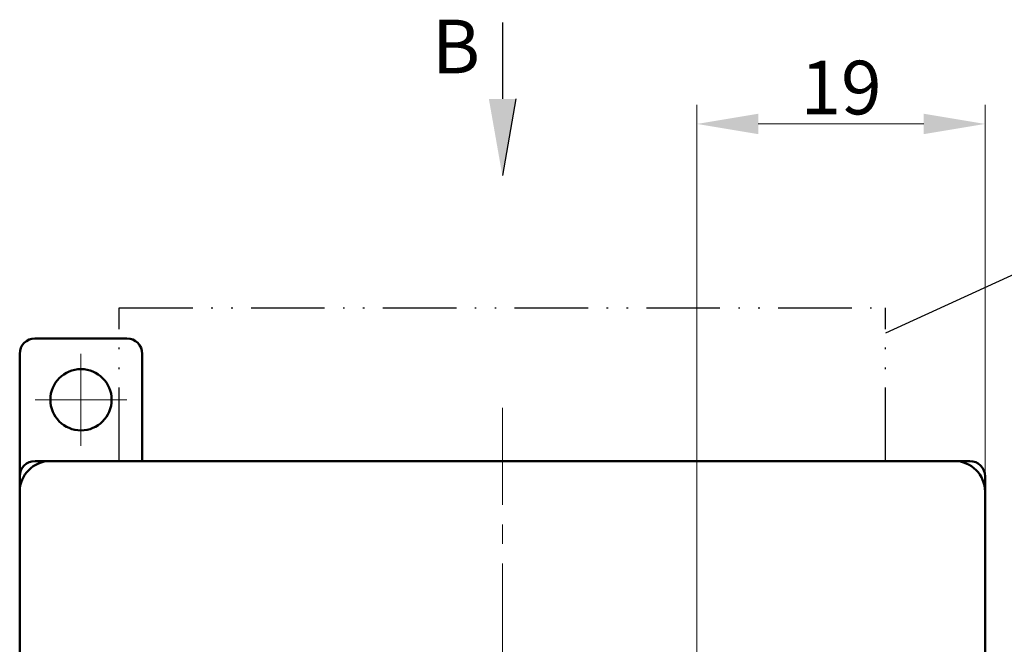
# Model space of a CAD drawing. Units: millimetres. Extents: x 2171 to 3046, y 1134 to 1431.
# Drawn here: x 2814 to 2878, y 1318 to 1359 of the extents above; entities that cross this region are included whole.
import ezdxf
from ezdxf.lldxf.tags import DXFTag

# ---------------------------------------------------------------- set-up
doc = ezdxf.new("R2010")
doc.units = ezdxf.units.MM
doc.linetypes.add('ACAD_ISO12W100', pattern=[21, 12, -3, 0, -3, 0, -3])
doc.linetypes.add('CENTER', pattern=[10.16, 6.35, -1.27, 1.27, -1.27])
for name, color, linetype, lineweight in [('help', 4, 'New Line1', 25), ('main', 5, 'Continuous', 50), ('size', 7, 'Continuous', 20), ('ОСЕВЫЕ', 1, 'CENTER', 15)]:
    doc.layers.add(name, color=color, linetype=linetype, lineweight=lineweight)
doc.styles.add('GOST', font='GOST.shx', dxfattribs={"width": 0.8, "oblique": 15})
tags = doc.linetypes.add('New Line1', pattern=[0.8, 0.5, -0.3]).pattern_tags.tags
tags[6:7] = [DXFTag(74, 4), DXFTag(75, 0), DXFTag(340, '0'), DXFTag(46, 1.0), DXFTag(50, 0.0), DXFTag(44, 0.0), DXFTag(45, 0.0)]
tags[4:5] = [DXFTag(74, 4), DXFTag(75, 0), DXFTag(340, '0'), DXFTag(46, 1.0), DXFTag(50, 0.0), DXFTag(44, 0.0), DXFTag(45, 0.0)]
doc.dimstyles.new('GOST', dxfattribs={"dimscale": 0, "dimtxt": 3.5, "dimasz": 4, "dimexe": 1.25, "dimexo": 0, "dimtad": 1, "dimdec": 1, "dimrnd": 0.5, "dimtxsty": 'GOST', "dimcen": 5, "dimclrd": 256, "dimclre": 256, "dimclrt": 256, "dimadec": 1, "dimazin": 2, "dimtfac": 1, "dimtdec": 4, "dimtmove": 0, "dimatfit": 3, "dimfxl": 0, "dimtolj": 1, "dimtzin": 0, "dimlwd": -1, "dimlwe": -1, "dimarcsym": 0})

# ---------------------------------------------------------------- blocks, each defined once
blk = doc.blocks.new('*D97')
at = {"layer": 'Defpoints', "color": 0}
for p in [(2876.737, 1351.805), (2876.737, 1327.805), (2857.938, 1278.807)]:
    blk.add_point(p, dxfattribs=at)
at = {"layer": 'size', "ltscale": 5}
for p, q in [((2857.938, 1278.807), (2857.938, 1353.055)), ((2876.737, 1327.805), (2876.737, 1353.055)), ((2861.938, 1351.805), (2872.737, 1351.805))]:
    blk.add_line(p, q, dxfattribs=at)
at = {"layer": 'size'}
for points in [[(2861.938, 1352.472), (2861.938, 1351.138), (2857.938, 1351.805)], [(2872.737, 1351.138), (2872.737, 1352.472), (2876.737, 1351.805)]]:
    blk.add_solid(points, dxfattribs=at)
at = {"layer": 'size', "linetype": 'ByBlock', "insert": (2867.337, 1354.18), "char_height": 3.5, "attachment_point": 5, "style": 'GOST'}
blk.add_mtext('\\A1;19', dxfattribs=at)

msp = doc.modelspace()

# ---------------------------------------------------------------- hatches: boundary and pattern name
at = {"layer": 'size', "lineweight": 25, "ltscale": 5}
h = msp.add_hatch(color=256, dxfattribs=at)
h.dxf.hatch_style = 1
h.paths.add_polyline_path([(2846.117, 1353.433), (2845.237, 1348.433), (2844.357, 1353.433)])

# ---------------------------------------------------------------- linework, layer by layer
at = {"layer": 'help', "linetype": 'ByBlock'}
msp.add_line((2900.094, 1351.805), (2870.237, 1338.15), dxfattribs=at)
at = {"layer": 'help', "linetype": 'ACAD_ISO12W100', "ltscale": 0.4}
for p, q in [((2820.237, 1339.805), (2870.237, 1339.805)), ((2820.237, 1329.805), (2820.237, 1339.805)), ((2870.237, 1329.805), (2870.237, 1339.805))]:
    msp.add_line(p, q, dxfattribs=at)
at = {"layer": 'main'}
for p, q in [((2820.739, 1337.805), (2814.735, 1337.805)), ((2814.735, 1337.805), (2814.735, 1337.805)), ((2813.737, 1327.805), (2813.737, 1336.805)), ((2821.737, 1329.805), (2821.737, 1336.805)), ((2875.737, 1329.805), (2814.737, 1329.805)), ((2813.737, 1328.922), (2813.737, 1307.605)), ((2876.737, 1328.805), (2876.737, 1307.605))]:
    msp.add_line(p, q, dxfattribs=at)
msp.add_circle((2817.737, 1333.805), 2, dxfattribs=at)
for centre, radius, start, end in [((2814.737, 1336.805), 1, 90, 180), ((2820.737, 1336.805), 1, 0, 90), ((2815.737, 1327.805), 2, 90, 180), ((2814.737, 1328.805), 1, 90, 180), ((2874.737, 1327.805), 2, 0, 90), ((2875.737, 1328.805), 1, 0, 90)]:
    msp.add_arc(centre, radius, start, end, dxfattribs=at)
at = {"layer": 'size', "lineweight": 25, "ltscale": 5}
for p, q in [((2845.237, 1358.433), (2845.237, 1353.433)), ((2846.117, 1353.433), (2845.237, 1348.433))]:
    msp.add_line(p, q, dxfattribs=at)
at = {"layer": 'ОСЕВЫЕ', "ltscale": 5}
for p, q in [((2817.737, 1336.805), (2817.737, 1330.805)), ((2814.737, 1333.805), (2820.737, 1333.805))]:
    msp.add_line(p, q, dxfattribs=at)
at = {"layer": 'ОСЕВЫЕ'}
msp.add_line((2845.237, 1225.336), (2845.237, 1333.805), dxfattribs=at)

# ---------------------------------------------------------------- texts
at = {"layer": 'size', "lineweight": 25, "insert": (2843.785, 1358.609), "char_height": 3.5, "width": 3.14794, "attachment_point": 3, "style": 'GOST'}
msp.add_mtext('В', dxfattribs=at)

# ---------------------------------------------------------------- dimensions: what is measured, and where the dimension line sits
at = {"layer": 'size', "ltscale": 5}
dim = msp.add_linear_dim(base=(2876.737, 1351.805), p1=(2857.938, 1278.807), p2=(2876.737, 1327.805), dimstyle='GOST', override={"dimscale": 1, "dimtxsty": 'GOST'}, dxfattribs=at)
dim.commit()
dim.dimension.update_dxf_attribs({"geometry": '*D97', "text_midpoint": (2867.337, 1354.18)})

doc.saveas('drawing.dxf')
